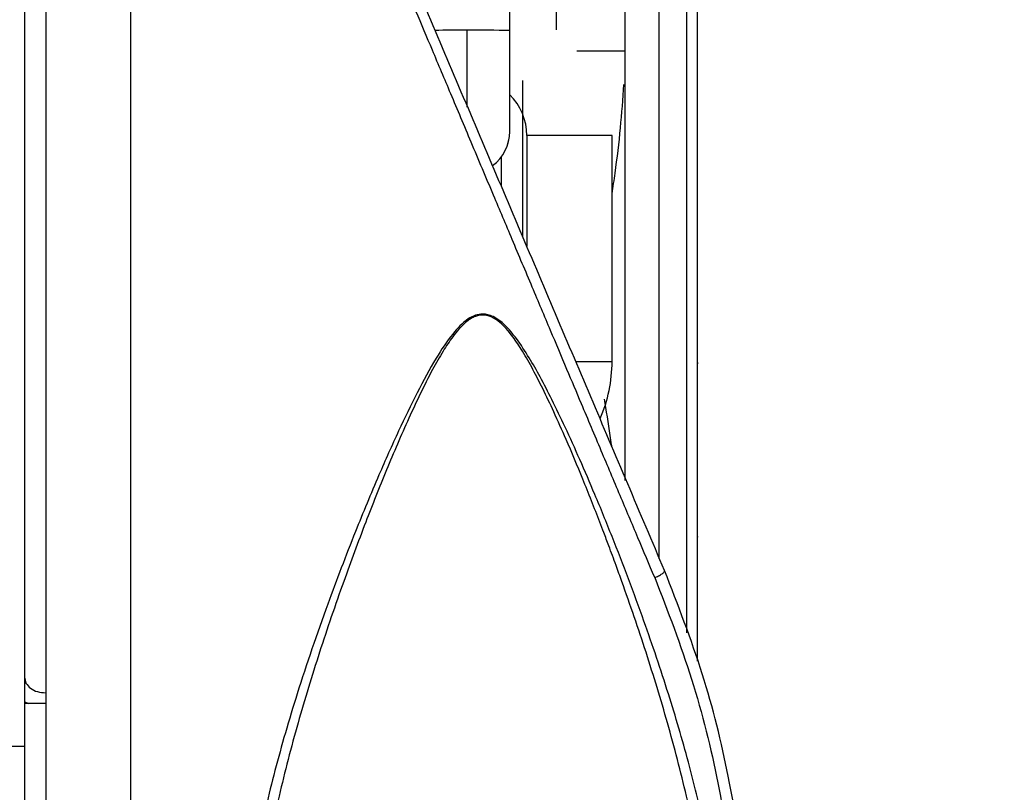
# Model space of a CAD drawing. Units: inches. Extents: x 169.6 to 245.1, y 234.4 to 247.7.
# Drawn here: x 177.3 to 177.4, y 244 to 244.1 of the extents above; entities that cross this region are included whole.
import ezdxf

# ---------------------------------------------------------------- set-up
doc = ezdxf.new("R2010")
doc.units = ezdxf.units.IN
doc.header["$LTSCALE"] = 0.25
doc.header["$MEASUREMENT"] = 0
doc.layers.add('ANNOTATIONS', color=1, linetype='Continuous')
doc.layers.add('MOTOR LH', color=7, linetype='Continuous')
doc.styles.add('ARIAL', font='arial.ttf', dxfattribs={"height": 0.09375})
doc.dimstyles.new('STANDARD$0', dxfattribs={"dimtxt": 0.09375, "dimasz": 0.09375, "dimexe": 0.03125, "dimexo": 0.046875, "dimgap": 0.09, "dimtad": 0, "dimtih": 1, "dimtoh": 1, "dimdec": 4, "dimzin": 0, "dimdsep": 46, "dimtxsty": 'ARIAL', "dimcen": 0.09, "dimadec": 0, "dimazin": 0, "dimtfac": 1, "dimtdec": 4, "dimtofl": 0, "dimtmove": 0, "dimatfit": 1, "dimfxl": 1, "dimtolj": 1, "dimtzin": 0, "dimarcsym": 0})

# ---------------------------------------------------------------- blocks, each defined once
blk = doc.blocks.new('*D24')
at = {"layer": 'ANNOTATIONS', "color": 0, "lineweight": -2, "transparency": 16777216}
for p, q in [((177.0372188915899, 244.9139873857831), (177.0372188915899, 245.1193523966935)), ((177.5414221552239, 243.9604380536639), (177.5414221552239, 245.1193523966935)), ((176.9434688915899, 245.0881023966935), (176.8497188915899, 245.0881023966935)), ((177.6351721552239, 245.0881023966935), (177.7289221552239, 245.0881023966935))]:
    blk.add_line(p, q, dxfattribs=at)
at = {"layer": 'ANNOTATIONS', "color": 0, "transparency": 16777216}
for points in [[(176.9434688915899, 245.1037273966935), (176.9434688915899, 245.0724773966935), (177.0372188915899, 245.0881023966935)], [(177.6351721552239, 245.1037273966935), (177.6351721552239, 245.0724773966935), (177.5414221552239, 245.0881023966935)]]:
    blk.add_solid(points, dxfattribs=at)
at = {"layer": 'defpoints', "color": 0, "transparency": 16777216}
for p in [(177.5414221552239, 245.0881023966935), (177.0372188915899, 244.8202373857831), (177.5414221552239, 243.8666880536639)]:
    blk.add_point(p, dxfattribs=at)
at = {"layer": 'ANNOTATIONS', "color": 0, "transparency": 16777216, "insert": (176.4806431753552, 245.0881023966935), "char_height": 0.09375, "attachment_point": 5, "style": 'ARIAL'}
blk.add_mtext('\\A1;20"\\PJAMB TO\\PCOVER', dxfattribs=at)

msp = doc.modelspace()

# ---------------------------------------------------------------- linework, layer by layer
at = {"layer": 'MOTOR LH'}
for p, q in [((177.3653627375108, 244.0596422255766), (177.3653627375108, 244.15770271944)), ((177.3669621557009, 244.0553631283424), (177.3669621557009, 244.15770271944)), ((177.3348819062947, 244.0178256953114), (177.3348819062947, 244.1305403665552)), ((177.3299606731452, 244.1280752216995), (177.3299606731452, 244.0211356304081)), ((177.3567382138087, 244.0843171405299), (177.3567382138087, 244.1089245895958)), ((177.359444915874, 244.0901769928364), (177.359444915874, 244.1027488209389)), ((177.3675773052613, 244.0899074226171), (177.3675773052613, 244.0906507206971)), ((177.3542775789009, 244.0857192576658), (177.3542775789009, 244.0901605663595)), ((177.3633942369178, 244.0889561536062), (177.360606905784, 244.0889561536062)), ((177.357476415281, 244.0872609998555), (177.357476415281, 244.0782710237085)), ((177.3577224824384, 244.0840815965842), (177.3577224824384, 244.0776914037376)), ((177.3626437522541, 244.0840815965842), (177.3577224824384, 244.0840815965842)), ((177.3626437522541, 244.0710401472402), (177.3626437522541, 244.0840815965842)), ((177.3562460794939, 244.0828425708976), (177.3562460794939, 244.0811723501921)), ((177.3605541063939, 244.0710401472402), (177.3626437522541, 244.0710401472402)), ((177.3287303373581, 244.0528026512546), (177.3288238729442, 244.0524591618893)), ((177.3287303373581, 244.0513934942), (177.3287303373581, 244.0365166793916)), ((177.3287303373581, 244.0513934942), (177.3289934543186, 244.0512805621712)), ((177.3299606731452, 244.0512805621712), (177.3287303373581, 244.0512805621712)), ((177.3266388215195, 244.0488198172646), (177.3287303373581, 244.0488198172646))]:
    msp.add_line(p, q, dxfattribs=at)
for centre, radius, start, end in [((177.3539535481785, 243.9058089771224), 0.1843518740076428, 89.89929257576644, 90.47908927785784), ((177.354907009066, 244.0061414642442), 0.08402145977423287, 88.75116891057854, 90.4292240265651), ((177.3544006244597, 244.0840815898967), 0.00332185039365779, 1.595882133680433e-09, 45.27567611642278), ((177.3542781546132, 244.0843185284153), 0.002460059223711931, 306.8083499665631, 0.008666225806022571), ((177.3542772719304, 244.0843170917688), 0.002460941878812756, 306.8346374471706, 0.001135256566558949), ((177.3544006244598, 244.0710402513155), 0.008243110236260903, 336.428654655021, 1.058495614700357e-09)]:
    msp.add_arc(centre, radius, start, end, dxfattribs=at)
for points, knots in [([(177.3675773052613, 244.0537398404281), (177.3675773052613, 244.0562020567916), (177.3675773052613, 244.0617943290506), (177.3675773052613, 244.0709543313112), (177.3675773052613, 244.0809293855916), (177.3675773052613, 244.0909163700339), (177.3675773052613, 244.1007265659558), (177.3675773052613, 244.1101964848453), (177.3675773052613, 244.1191645548919), (177.3675773052613, 244.1274756233511), (177.3675773052613, 244.1349869890192), (177.3675773052613, 244.1415742023766), (177.3675773052613, 244.1471186777514), (177.3675773052613, 244.1515337038299), (177.3675773052613, 244.15471650492), (177.3675773052613, 244.1567267585613), (177.3675773052613, 244.1569673690449), (177.3675773052613, 244.1570876065459)], [0, 0, 0, 0, 0.05323292477170877, 0.1209044878707825, 0.188503144610604, 0.2561041694267154, 0.3237786302009028, 0.3913754465436822, 0.4589792107038371, 0.5266512757188397, 0.5942516797882333, 0.6618536886669525, 0.7295266228275439, 0.7971253789891831, 0.86472601083689, 0.9324010901017068, 1, 1, 1, 1]), ([(177.3633942369178, 244.0641650799949), (177.3633942369178, 244.0664850781979), (177.3633942369178, 244.0719972198084), (177.3633942369178, 244.0809351660698), (177.3633942369178, 244.0907344995322), (177.3633942369178, 244.1003735640688), (177.3633942369178, 244.109674712074), (177.3633942369178, 244.1184835702246), (177.3633942369178, 244.1266474696807), (177.3633942369178, 244.1340256106508), (177.3633942369178, 244.1404955922589), (177.3633942369178, 244.1459419203142), (177.3633942369178, 244.1502787436753), (177.3633942369178, 244.1534045699661), (177.3633942369178, 244.1553733158107), (177.3633942369178, 244.1556093359578), (177.3633942369178, 244.1557265556023)], [0, 0, 0, 0, 0.05297919304897331, 0.1258745865022501, 0.1987636005679374, 0.2717357406177789, 0.3446289210747354, 0.4175201875003104, 0.4904890121419323, 0.563383753562132, 0.6362769788415878, 0.7092449556053191, 0.7821394888271461, 0.855031358573173, 0.9280011777780167, 1, 1, 1, 1]), ([(177.3651046071595, 244.0585571981109), (177.3647819924495, 244.0593230014419), (177.3641195385169, 244.0608954946125), (177.3630911903677, 244.0633362730967), (177.3620047054361, 244.0659150771523), (177.3609813559814, 244.0683451347358), (177.3600049239046, 244.070661983981), (177.3590597316681, 244.0729055958035), (177.358005564485, 244.0754075670285), (177.3569088216301, 244.0780120131523), (177.3557314708357, 244.080806037411), (177.3545502831473, 244.0836109985107), (177.3533738786903, 244.086406004265), (177.3523126859037, 244.0889255244195), (177.3513655516993, 244.0911729748843), (177.3505323053359, 244.0931489089863), (177.3489845215431, 244.0968203090746), (177.3468112090983, 244.1019842104939), (177.3441366376944, 244.1083302814297), (177.341781771533, 244.1139223041625), (177.3403540969418, 244.1173111313437), (177.3396600677636, 244.1189585270163)], [0, 0, 0, 0, 0.03824733593833052, 0.07853671057608277, 0.1208728155481829, 0.1652597240570098, 0.1975587720719734, 0.2339523968559607, 0.2744346130750022, 0.3190148724257343, 0.3601320190940876, 0.4096901743815186, 0.4547735307165458, 0.4955468412816534, 0.5320141254852273, 0.5641737649090451, 0.5920231305361096, 0.7118110648454061, 0.8189932554506424, 0.9120079863205884, 1, 1, 1, 1]), ([(177.3656708439516, 244.0589663933839), (177.3642567084095, 244.0622977599993), (177.3614246946209, 244.0689693101509), (177.3570722858168, 244.0792233393068), (177.3527147491114, 244.0894888302631), (177.3484084464302, 244.0996339224951), (177.3441982454763, 244.1095524985379), (177.3415487468957, 244.1157943455772), (177.3402263045557, 244.1189098342455)], [0, 0, 0, 0, 0.1664787480042305, 0.3333981049457733, 0.5000104700846715, 0.6667937566417653, 0.833687005011479, 1, 1, 1, 1]), ([(177.3287303373581, 244.1088137108767), (177.3287303373581, 244.1068170368005), (177.3287303373581, 244.1028235543446), (177.3287303373581, 244.0958614275423), (177.3287303373581, 244.0884690788603), (177.3287303373581, 244.080808126826), (177.3287303373581, 244.0731471111615), (177.3287303373581, 244.065754782993), (177.3287303373581, 244.0587927569188), (177.3287303373581, 244.0547993313123), (177.3287303373581, 244.0528026512546)], [0, 0, 0, 0, 0.1249977271778992, 0.2500038621299438, 0.3750013509872388, 0.5000022325603269, 0.6249983395721074, 0.7500004457182872, 0.8750022728221007, 1, 1, 1, 1]), ([(177.3626437522541, 244.0807185687675), (177.3627034087911, 244.0811170188744), (177.362892921459, 244.0823827869968), (177.3631458135123, 244.0844861084224), (177.3632688383755, 244.0861962399661), (177.3633289343388, 244.0870316158387)], [0, 0, 0, 0, 0.1902780676038512, 0.604461909203542, 1, 1, 1, 1]), ([(177.355182135118, 244.0737736889954), (177.3550412127696, 244.0737584543712), (177.3547421479184, 244.0737261235121), (177.3541035574011, 244.0733717814617), (177.3533190117338, 244.0725290832038), (177.3523673349658, 244.0710717574442), (177.3513521801681, 244.0691867250502), (177.3502649488538, 244.066927697975), (177.3490768158507, 244.0642474820437), (177.3476949123911, 244.0609091446817), (177.3460815928393, 244.056689263358), (177.3447561381809, 244.0528130835766), (177.343786816492, 244.0496138788777), (177.3431849550297, 244.0474358497618), (177.3426669859362, 244.0453447696302), (177.3422339174136, 244.0433408491153), (177.3417227645796, 244.0405374900039), (177.3413264979209, 244.0370797560246), (177.3412902611697, 244.0331569135047), (177.34174276386, 244.0308259458587), (177.3419562179049, 244.0297263845003)], [0, 0, 0, 0, 0.008197134553175299, 0.0173959265774375, 0.04178638096407207, 0.07468830659244298, 0.1192734429120825, 0.1673854236903075, 0.222393679087916, 0.2927843277633849, 0.3826600786545656, 0.4944815374758784, 0.5437417081388274, 0.5913531230509431, 0.6373358986093618, 0.6817458228144205, 0.7246127531759503, 0.8253185622848144, 0.9175994745053995, 1, 1, 1, 1]), ([(177.355182135118, 244.0737203029454), (177.3551009231937, 244.0737148359021), (177.3549334205104, 244.0737035599173), (177.3546842081095, 244.0736154645654), (177.3544329926777, 244.0734782964497), (177.3539792021945, 244.0731309960814), (177.3534565679854, 244.0725048961179), (177.3528451640267, 244.0715753559489), (177.3519662622138, 244.070016586942), (177.3508764066284, 244.0677192663106), (177.3496119135023, 244.0647683954494), (177.3483617077521, 244.0616233458198), (177.3470570825498, 244.0581082489164), (177.3457368196201, 244.054240284449), (177.3444738079468, 244.0501015727869), (177.3434212172737, 244.0460646590234), (177.3426779792302, 244.0424662027128), (177.3422294373866, 244.0394229792177), (177.3419917336318, 244.0369783727149), (177.3419753998907, 244.0354850879084), (177.3419682444327, 244.034830912199)], [0, 0, 0, 0, 0.005474324837898104, 0.01129100323176455, 0.01766563707330412, 0.02476940116772305, 0.04979553384542609, 0.07228805916996796, 0.1002222153251991, 0.1711024366919897, 0.2451386772974053, 0.3196362765902871, 0.4038633587258136, 0.5051127408950232, 0.6063405449229646, 0.7123468766108467, 0.808661920302889, 0.880191682258764, 0.9475145726322827, 1, 1, 1, 1]), ([(177.355182135118, 244.0737203029454), (177.355182135118, 244.0737291069164), (177.355182135118, 244.0737469273947), (177.355182135118, 244.0737646978153), (177.355182135118, 244.0737736889954)], [0, 0, 0, 0, 0.4940367331981344, 1, 1, 1, 1]), ([(177.3684080156649, 244.029764810723), (177.3684961556544, 244.0301296623142), (177.3688049616455, 244.0314079510657), (177.3690421085149, 244.0337750928423), (177.3690277428982, 244.0369575616607), (177.3686619764191, 244.0404706794564), (177.3679914677047, 244.0441503004074), (177.3670585508671, 244.0479732426308), (177.3658998751683, 244.0519163888509), (177.3647073061009, 244.0554525871772), (177.3635972644997, 244.0584848096541), (177.3626535779422, 244.0609225754757), (177.3617133472343, 244.0632237565545), (177.3608099979479, 244.0653316220542), (177.3599835448814, 244.0671596084045), (177.3592200066601, 244.0687508185369), (177.3585289438336, 244.0700903557596), (177.3578593046887, 244.0712744059708), (177.3571990520156, 244.0722895767973), (177.3565225315714, 244.0731141659444), (177.355945207204, 244.073572897793), (177.3554895567571, 244.0737507386917), (177.355282419853, 244.0737662023229), (177.355182135118, 244.0737736889954)], [0, 0, 0, 0, 0.02782604281605228, 0.09749092068436195, 0.1720437585693315, 0.2520671668254345, 0.3380260807314675, 0.4188605083532292, 0.5047332735343548, 0.5958353786005072, 0.648262385299198, 0.7006931196025675, 0.7531529049157444, 0.7968026296163158, 0.8369532917012432, 0.8718577182193646, 0.9008847997002389, 0.9256178835444254, 0.9517345118640166, 0.9717830362263915, 0.9879302957600165, 0.9941564874820039, 1, 1, 1, 1]), ([(177.3683959891371, 244.034830912199), (177.3683888469081, 244.0354849835718), (177.3683725423883, 244.0369781196287), (177.368134830663, 244.0394227021896), (177.3676862609764, 244.0424660295022), (177.3669430453341, 244.0460647721135), (177.3658904303657, 244.0501016350833), (177.3646274803355, 244.0542402709862), (177.3635902575523, 244.0572787704065), (177.3628490219193, 244.0593307506511), (177.3625019164695, 244.0602698093258), (177.3621887577602, 244.0611004919978), (177.3616971886878, 244.0623850946733), (177.3609859334158, 244.0641821746338), (177.3600963694602, 244.0663103473937), (177.3593202845433, 244.0680534075916), (177.3586842075191, 244.0693965322319), (177.3580867432147, 244.0705702926417), (177.3575188179143, 244.0715745526236), (177.3570004565478, 244.0723663232764), (177.3565609786809, 244.0729156764549), (177.3561596701027, 244.0733206490008), (177.3557798227531, 244.0735808717936), (177.3554308363915, 244.073703862096), (177.3552633347153, 244.0737149350986), (177.355182135118, 244.0737203029454)], [0, 0, 0, 0, 0.05247820114730788, 0.1197989968555006, 0.1913265332546399, 0.2876505831684028, 0.3936473077121479, 0.4948719621668916, 0.5961181940915272, 0.6188573939330236, 0.646748314207467, 0.6656002728576603, 0.6803192541381923, 0.7417664095197755, 0.7986257824980046, 0.8382366144075358, 0.8719482822490251, 0.8997759354675775, 0.9277088148656573, 0.9502006403641424, 0.9638279991727398, 0.9752656419515217, 0.9887108969092796, 0.9945273943246635, 1, 1, 1, 1]), ([(177.3675773052613, 244.0709685747337), (177.3675773052613, 244.0709675934574), (177.3675773052613, 244.0707239709828), (177.3675773052613, 244.0715209134795), (177.3675773052613, 244.073045035343), (177.3675773052613, 244.0737953954113)], [0, 0, 0, 0, 0.002048913402794498, 0.5086858449921483, 0.9999999999999999, 0.9999999999999999, 0.9999999999999999, 0.9999999999999999]), ([(177.362629709083, 244.0661306839547), (177.3626257471632, 244.0661599209256), (177.36252425244, 244.0669089008039), (177.3623760115509, 244.0678171114296), (177.3622280569011, 244.0686957617735), (177.3622006773726, 244.068858359111)], [0, 0, 0, 0, 0.03204349744853131, 0.820876243535796, 1, 1, 1, 1]), ([(177.3675773052613, 244.0609308240239), (177.3675773052613, 244.0609298387083), (177.3675773052613, 244.0608081572962), (177.3675773052613, 244.0612537756429), (177.3675773052613, 244.0622926634188), (177.3675773052613, 244.0636283775412), (177.3675773052613, 244.0642961984802)], [0, 0, 0, 0, 0.0027138466350369, 0.3351461272936661, 0.6675910435066719, 0.9999999999999999, 0.9999999999999999, 0.9999999999999999, 0.9999999999999999]), ([(177.3651046071595, 244.0585571981109), (177.3651413171797, 244.0585723135196), (177.3652172115386, 244.0586035631416), (177.365329935852, 244.0586583129685), (177.3654376383976, 244.0587180490077), (177.3655316155667, 244.0587798569098), (177.3656054924116, 244.0588394372307), (177.3656530461147, 244.0588915909087), (177.3656766340841, 244.0589351759682), (177.3656727312926, 244.0589560200952), (177.3656708439516, 244.0589661000539)], [0, 0, 0, 0, 0.1154099677319572, 0.2385987656610482, 0.3677365767063935, 0.5001784989607685, 0.6321969234412419, 0.7615631865179914, 0.8846949430650929, 0.9999999999999999, 0.9999999999999999, 0.9999999999999999, 0.9999999999999999]), ([(177.3651046071595, 244.0585571981109), (177.3658591303198, 244.0566057180476), (177.3673841410533, 244.0526614679584), (177.3688514735283, 244.0466298035753), (177.3697864009516, 244.040507924915), (177.3698919222272, 244.0365862085474), (177.369945907899, 244.0345798217663)], [0, 0, 0, 0, 0.2394607953828947, 0.4839881694684171, 0.7360035202304344, 1, 1, 1, 1]), ([(177.3705610574594, 244.0349300577203), (177.3705086423285, 244.0369060218234), (177.3704043169937, 244.0408389151112), (177.3694687976214, 244.0469434998663), (177.3679817978344, 244.0530281621999), (177.3664440442227, 244.0569795765998), (177.3656708439516, 244.0589663933839)], [0, 0, 0, 0, 0.2590215386477855, 0.5155478630202726, 0.7564118719576561, 1, 1, 1, 1]), ([(177.3287303373581, 244.0528026512546), (177.3287303373581, 244.0525154899441), (177.3287303373581, 244.0521132877337), (177.3287303373581, 244.0516407654434), (177.3287303373581, 244.0514725476032), (177.3287303373581, 244.0513934942)], [0, 0, 0, 0, 0.5695410419260414, 0.7977072733342432, 1, 1, 1, 1]), ([(177.3288238729442, 244.0524591618893), (177.3289024926518, 244.0523564115383), (177.3290596731834, 244.0521509877929), (177.3294789733914, 244.0519464395001), (177.3298001323745, 244.0519192431697), (177.3299606731452, 244.0519056482835)], [0, 0, 0, 0, 0.3335534476241923, 0.6668570744993986, 0.9999999999999999, 0.9999999999999999, 0.9999999999999999, 0.9999999999999999])]:
    msp.add_open_spline(points, degree=3, knots=knots, dxfattribs=at)

# ---------------------------------------------------------------- dimensions: what is measured, and where the dimension line sits
at = {"layer": 'ANNOTATIONS'}
dim = msp.add_linear_dim(base=(177.5414221552239, 245.0881023966935), p1=(177.0372188915899, 244.8202373857831), p2=(177.5414221552239, 243.8666880536639), text='20"\\PJAMB TO\\PCOVER', dimstyle='STANDARD$0', override={"dimexo": 0.09375}, dxfattribs=at)
dim.commit()
dim.dimension.update_dxf_attribs({"geometry": '*D24', "text_midpoint": (176.4806431753552, 245.0881023966935), "dimtype": 160})

doc.saveas('drawing.dxf')
